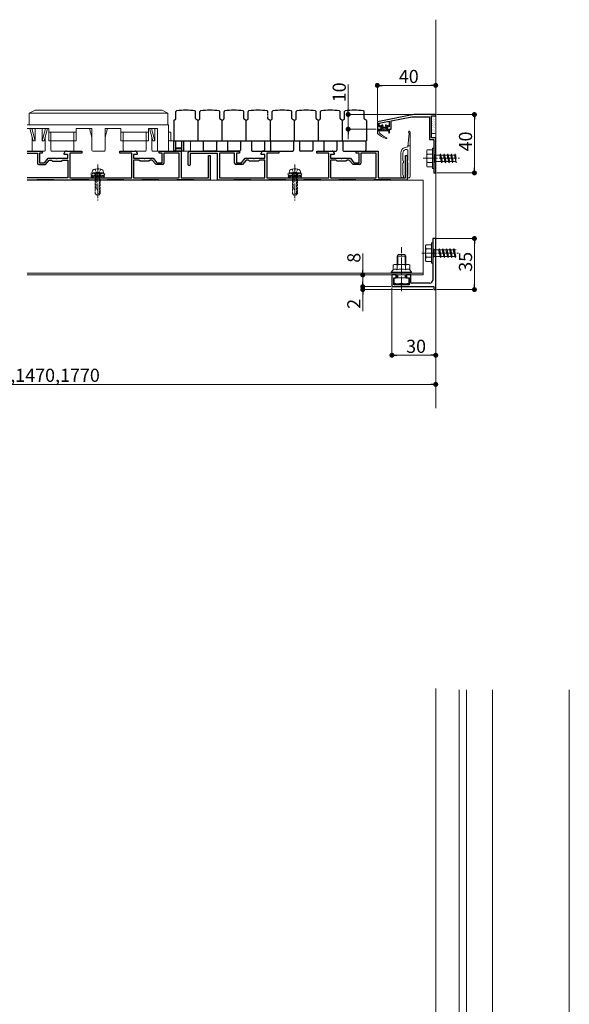
# Model space of a CAD drawing. Extents: x 0 to 1980, y 0 to 3205.
# Drawn here: x 805 to 1182, y 961 to 1636 of the extents above; entities that cross this region are included whole.
import ezdxf

# ---------------------------------------------------------------- set-up
doc = ezdxf.new("R2010")
doc.units = 0
doc.linetypes.add('YCENTER_1', pattern=[13, 10, -1, 1, -1])
doc.linetypes.add('YHIDDEN_1', pattern=[4, 3, -1])
for name, color, linetype, lineweight in [('YKK_11', 7, 'CONTINUOUS', 30), ('YKK_12', 2, 'CONTINUOUS', 13), ('YKK_13', 4, 'CONTINUOUS', 13), ('YKK_D', 6, 'CONTINUOUS', 13), ('YSS_K', 3, 'CONTINUOUS', 13)]:
    doc.layers.add(name, color=color, linetype=linetype, lineweight=lineweight)
doc.styles.get("Standard").update_dxf_attribs({"font": 'txt', "bigfont": 'BIGFONT'})

msp = doc.modelspace()

# ---------------------------------------------------------------- linework, layer by layer
at = {"layer": 'YKK_11', "color": 0, "linetype": 'ByBlock', "lineweight": -2, "ltscale": 0.5}
for p, q in [((1075.3, 1571.44), (1050.3, 1566.44)), ((1050.3, 1566.44), (1050.3, 1561.44)), ((1051.5, 1565.45), (1058.5, 1566.85)), ((1058.5, 1566.85), (1058.5, 1562.94)), ((1059.7, 1567.09), (1073.92, 1569.94)), ((1059.7, 1561.44), (1059.7, 1567.09)), ((1073.92, 1569.94), (1086.1, 1569.94)), ((1090.3, 1571.44), (1075.3, 1571.44)), ((1086.1, 1569.94), (1086.1, 1554.24)), ((1087.3, 1555.44), (1087.3, 1570.44)), ((1087.3, 1570.44), (1090.3, 1570.44)), ((1090.3, 1570.44), (1090.3, 1571.44)), ((1050.3, 1561.44), (1053, 1561.44)), ((1051.5, 1562.94), (1051.5, 1565.45)), ((1053, 1562.94), (1051.5, 1562.94)), ((1053, 1561.44), (1053, 1562.94)), ((1058.5, 1562.94), (1057, 1562.94)), ((1057, 1562.94), (1057, 1561.44)), ((1057, 1561.44), (1059.7, 1561.44)), ((1086.1, 1554.24), (1089.1, 1554.24)), ((1090.3, 1555.44), (1087.3, 1555.44)), ((1089.1, 1554.24), (1089.1, 1541.89)), ((1090.3, 1531.44), (1090.3, 1555.44)), ((921.8, 1546.44), (955.8, 1546.44)), ((955.8, 1546.44), (955.8, 1545.04)), ((972.3, 1546.44), (982.8, 1546.44)), ((982.8, 1546.44), (982.8, 1545.04)), ((1008.8, 1545.04), (1008.8, 1546.44)), ((1008.8, 1546.44), (1019.3, 1546.44)), ((1035.8, 1545.04), (1035.8, 1546.44)), ((1035.8, 1546.44), (1050.8, 1546.44)), ((1050.8, 1546.44), (1050.8, 1528.04)), ((920.8, 1537.04), (920.8, 1545.44)), ((940.8, 1544.74), (922, 1544.74)), ((922, 1544.74), (922, 1537.04)), ((940.8, 1526.44), (940.8, 1544.74)), ((952.5, 1545.04), (942.1, 1545.04)), ((942.1, 1545.04), (942.1, 1528.04)), ((952.5, 1538.14), (952.5, 1545.04)), ((955.8, 1545.04), (953.8, 1545.04)), ((953.8, 1545.04), (953.8, 1538.44)), ((957.3, 1538.44), (959.8, 1541.44)), ((960.49, 1540.24), (957.91, 1537.14)), ((959.8, 1541.44), (965.34, 1541.44)), ((962, 1540.24), (960.49, 1540.24)), ((962.8, 1539.44), (962, 1540.24)), ((968.8, 1539.44), (962.8, 1539.44)), ((965.34, 1541.44), (965.53, 1541.32)), ((965.53, 1541.32), (966.07, 1541.32)), ((966.07, 1541.32), (966.26, 1541.44)), ((966.26, 1541.44), (973.3, 1541.44)), ((969.6, 1540.24), (968.8, 1539.44)), ((973.3, 1540.24), (969.6, 1540.24)), ((970.8, 1544.14), (970.8, 1544.94)), ((973.3, 1544.14), (970.8, 1544.14)), ((973.3, 1541.44), (973.3, 1544.14)), ((973.3, 1528.04), (973.3, 1540.24)), ((982.8, 1545.04), (974.6, 1545.04)), ((974.6, 1545.04), (974.6, 1528.04)), ((1017, 1545.04), (1008.8, 1545.04)), ((1017, 1528.04), (1017, 1545.04)), ((1020.8, 1544.14), (1018.3, 1544.14)), ((1018.3, 1544.14), (1018.3, 1541.44)), ((1018.3, 1541.44), (1025.34, 1541.44)), ((1022, 1540.24), (1018.3, 1540.24)), ((1018.3, 1540.24), (1018.3, 1528.04)), ((1020.8, 1544.94), (1020.8, 1544.14)), ((1022.8, 1539.44), (1022, 1540.24)), ((1028.8, 1539.44), (1022.8, 1539.44)), ((1025.34, 1541.44), (1025.53, 1541.32)), ((1025.53, 1541.32), (1026.07, 1541.32)), ((1026.07, 1541.32), (1026.26, 1541.44)), ((1026.26, 1541.44), (1031.8, 1541.44)), ((1029.6, 1540.24), (1028.8, 1539.44)), ((1031.11, 1540.24), (1029.6, 1540.24)), ((1033.69, 1537.14), (1031.11, 1540.24)), ((1031.8, 1541.44), (1034.3, 1538.44)), ((1037.8, 1545.04), (1035.8, 1545.04)), ((1037.8, 1538.44), (1037.8, 1545.04)), ((1049.6, 1545.04), (1039.1, 1545.04)), ((1039.1, 1545.04), (1039.1, 1538.14)), ((1049.6, 1528.04), (1049.6, 1545.04)), ((1069.6, 1528.04), (1069.6, 1543.44)), ((1069.6, 1543.44), (1070.8, 1543.44)), ((1070.8, 1543.44), (1070.8, 1526.44)), ((1089.1, 1541.89), (1089.22, 1541.71)), ((1089.22, 1541.16), (1089.1, 1540.98)), ((1089.1, 1540.98), (1089.1, 1531.44)), ((1089.22, 1541.71), (1089.22, 1541.16)), ((957.91, 1537.14), (953.5, 1537.14)), ((953.8, 1538.44), (957.3, 1538.44)), ((1038.1, 1537.14), (1033.69, 1537.14)), ((1034.3, 1538.44), (1037.8, 1538.44)), ((951.65, 1526.44), (940.8, 1526.44)), ((942.1, 1528.04), (973.3, 1528.04)), ((942.1, 1528.04), (973.3, 1528.04)), ((951.95, 1526.74), (951.65, 1526.44)), ((963.65, 1526.74), (951.95, 1526.74)), ((963.95, 1526.44), (963.65, 1526.74)), ((975.65, 1526.44), (963.95, 1526.44)), ((974.6, 1528.04), (993.34, 1528.04)), ((975.95, 1526.74), (975.65, 1526.44)), ((987.65, 1526.74), (975.95, 1526.74)), ((987.95, 1526.44), (987.65, 1526.74)), ((999.65, 1526.44), (987.95, 1526.44)), ((993.34, 1528.04), (993.53, 1527.92)), ((993.53, 1527.92), (994.07, 1527.92)), ((994.07, 1527.92), (994.26, 1528.04)), ((994.26, 1528.04), (1017, 1528.04)), ((999.95, 1526.74), (999.65, 1526.44)), ((1011.65, 1526.74), (999.95, 1526.74)), ((1011.95, 1526.44), (1011.65, 1526.74)), ((1023.65, 1526.44), (1011.95, 1526.44)), ((1018.3, 1528.04), (1049.6, 1528.04)), ((1018.3, 1528.04), (1049.6, 1528.04)), ((1023.95, 1526.74), (1023.65, 1526.44)), ((1035.65, 1526.74), (1023.95, 1526.74)), ((1035.95, 1526.44), (1035.65, 1526.74)), ((1047.65, 1526.44), (1035.95, 1526.44)), ((1047.95, 1526.74), (1047.65, 1526.44)), ((1059.65, 1526.74), (1047.95, 1526.74)), ((1050.8, 1528.04), (1069.6, 1528.04)), ((1059.95, 1526.44), (1059.65, 1526.74)), ((1070.8, 1526.44), (1059.95, 1526.44)), ((1089.1, 1531.44), (1090.3, 1531.44)), ((1090.3, 1486.44), (1088.3, 1486.44)), ((1088.3, 1486.44), (1088.3, 1476.89)), ((1090.3, 1451.44), (1090.3, 1486.44)), ((1088.3, 1476.89), (1088.42, 1476.71)), ((1088.42, 1476.16), (1088.3, 1475.98)), ((1088.3, 1475.98), (1088.3, 1457.94)), ((1088.42, 1476.71), (1088.42, 1476.16)), ((1063.3, 1461.44), (1060.3, 1461.44)), ((1060.3, 1461.44), (1060.3, 1453.44)), ((1061.6, 1454.74), (1061.6, 1459.44)), ((1061.6, 1459.44), (1063.3, 1459.44)), ((1063.3, 1459.44), (1063.3, 1461.44)), ((1073.3, 1461.44), (1070.3, 1461.44)), ((1070.3, 1461.44), (1070.3, 1459.44)), ((1070.3, 1459.44), (1072, 1459.44)), ((1072, 1459.44), (1072, 1454.74)), ((1073.3, 1455.94), (1073.3, 1461.44)), ((1060.3, 1453.44), (1089.1, 1453.44)), ((1072, 1454.74), (1061.6, 1454.74)), ((1086.3, 1455.94), (1073.3, 1455.94)), ((1089.1, 1453.44), (1089.1, 1451.44)), ((1089.1, 1451.44), (1090.3, 1451.44))]:
    msp.add_line(p, q, dxfattribs=at)
at = {"layer": 'YKK_11'}
for p, q in [((810.3, 1546.44), (820.8, 1546.44)), ((820.8, 1546.44), (820.8, 1545.04)), ((837.3, 1546.44), (847.8, 1546.44)), ((847.8, 1546.44), (847.8, 1545.04)), ((873.8, 1545.04), (873.8, 1546.44)), ((873.8, 1546.44), (884.3, 1546.44)), ((900.8, 1545.04), (900.8, 1546.44)), ((900.8, 1546.44), (915.8, 1546.44)), ((915.8, 1546.44), (915.8, 1528.04)), ((810.3, 1545.04), (817.5, 1545.04)), ((817.5, 1545.04), (817.5, 1538.14)), ((820.8, 1545.04), (818.8, 1545.04)), ((818.8, 1545.04), (818.8, 1538.44)), ((822.3, 1538.44), (824.8, 1541.44)), ((822.91, 1537.14), (825.49, 1540.24)), ((824.8, 1541.44), (830.34, 1541.44)), ((825.49, 1540.24), (827, 1540.24)), ((827, 1540.24), (827.8, 1539.44)), ((827.8, 1539.44), (833.8, 1539.44)), ((830.34, 1541.44), (830.53, 1541.32)), ((830.53, 1541.32), (831.07, 1541.32)), ((831.07, 1541.32), (831.26, 1541.44)), ((831.26, 1541.44), (838.3, 1541.44)), ((833.8, 1539.44), (834.6, 1540.24)), ((834.6, 1540.24), (838.3, 1540.24)), ((835.8, 1544.14), (835.8, 1544.94)), ((838.3, 1544.14), (835.8, 1544.14)), ((838.3, 1541.44), (838.3, 1544.14)), ((838.3, 1540.24), (838.3, 1528.04)), ((847.8, 1545.04), (839.6, 1545.04)), ((839.6, 1545.04), (839.6, 1528.04)), ((882, 1545.04), (873.8, 1545.04)), ((882, 1528.04), (882, 1545.04)), ((885.8, 1544.14), (883.3, 1544.14)), ((883.3, 1544.14), (883.3, 1541.44)), ((883.3, 1541.44), (890.34, 1541.44)), ((887, 1540.24), (883.3, 1540.24)), ((883.3, 1540.24), (883.3, 1528.04)), ((885.8, 1544.94), (885.8, 1544.14)), ((887.8, 1539.44), (887, 1540.24)), ((893.8, 1539.44), (887.8, 1539.44)), ((890.34, 1541.44), (890.53, 1541.32)), ((890.53, 1541.32), (891.07, 1541.32)), ((891.07, 1541.32), (891.26, 1541.44)), ((891.26, 1541.44), (896.8, 1541.44)), ((894.6, 1540.24), (893.8, 1539.44)), ((896.11, 1540.24), (894.6, 1540.24)), ((898.69, 1537.14), (896.11, 1540.24)), ((896.8, 1541.44), (899.3, 1538.44)), ((902.8, 1545.04), (900.8, 1545.04)), ((902.8, 1538.44), (902.8, 1545.04)), ((914.6, 1545.04), (904.1, 1545.04)), ((904.1, 1545.04), (904.1, 1538.14)), ((914.6, 1528.04), (914.6, 1545.04)), ((934.6, 1528.04), (934.6, 1543.44)), ((934.6, 1543.44), (935.8, 1543.44)), ((935.8, 1543.44), (935.8, 1526.44)), ((818.5, 1537.14), (822.91, 1537.14)), ((818.8, 1538.44), (822.3, 1538.44)), ((903.1, 1537.14), (898.69, 1537.14)), ((899.3, 1538.44), (902.8, 1538.44)), ((838.3, 1528.04), (810.3, 1528.04)), ((816.65, 1526.44), (810.3, 1526.44)), ((816.95, 1526.74), (816.65, 1526.44)), ((828.65, 1526.74), (816.95, 1526.74)), ((828.95, 1526.44), (828.65, 1526.74)), ((840.65, 1526.44), (828.95, 1526.44)), ((839.6, 1528.04), (858.34, 1528.04)), ((840.95, 1526.74), (840.65, 1526.44)), ((852.65, 1526.74), (840.95, 1526.74)), ((852.95, 1526.44), (852.65, 1526.74)), ((864.65, 1526.44), (852.95, 1526.44)), ((858.34, 1528.04), (858.53, 1527.92)), ((858.53, 1527.92), (859.07, 1527.92)), ((859.07, 1527.92), (859.26, 1528.04)), ((859.26, 1528.04), (882, 1528.04)), ((864.95, 1526.74), (864.65, 1526.44)), ((876.65, 1526.74), (864.95, 1526.74)), ((876.95, 1526.44), (876.65, 1526.74)), ((888.65, 1526.44), (876.95, 1526.44)), ((883.3, 1528.04), (914.6, 1528.04)), ((888.95, 1526.74), (888.65, 1526.44)), ((900.65, 1526.74), (888.95, 1526.74)), ((900.95, 1526.44), (900.65, 1526.74)), ((912.65, 1526.44), (900.95, 1526.44)), ((912.95, 1526.74), (912.65, 1526.44)), ((924.65, 1526.74), (912.95, 1526.74)), ((915.8, 1528.04), (934.6, 1528.04)), ((924.95, 1526.44), (924.65, 1526.74)), ((935.8, 1526.44), (924.95, 1526.44))]:
    msp.add_line(p, q, dxfattribs=at)
for centre, radius, start, end in [((837.3, 1544.94), 1.5, 90, 180), ((884.3, 1544.94), 1.5, 360, 90), ((818.5, 1538.14), 1, 180, 270), ((903.1, 1538.14), 1, 270, 0)]:
    msp.add_arc(centre, radius, start, end, dxfattribs=at)
at = {"layer": 'YKK_11', "color": 0, "linetype": 'ByBlock', "lineweight": -2, "ltscale": 0.5}
for centre, radius, start, end in [((921.8, 1545.44), 1, 90.00001, 179.99999), ((972.3, 1544.94), 1.5, 90.00001, 179.99999), ((1019.3, 1544.94), 1.5, 0.00001, 89.99999), ((921.4, 1537.04), 0.6, 180.00001, 269.99999), ((921.4, 1537.04), 0.6, 270.00001, 359.99999), ((953.5, 1538.14), 1, 180.00001, 269.99999), ((1038.1, 1538.14), 1, 270.00001, 359.99999), ((1086.3, 1457.94), 2, 270.00001, 359.99999)]:
    msp.add_arc(centre, radius, start, end, dxfattribs=at)
at = {"layer": 'YKK_12', "linetype": 'YCENTER_1'}
for p, q in [((858.8, 1537.14), (858.8, 1512.54)), ((993.8, 1537.14), (993.8, 1512.54))]:
    msp.add_line(p, q, dxfattribs=at)
at = {"layer": 'YKK_12'}
for p, q in [((1081.8, 1526.44), (810.3, 1526.44)), ((1081.8, 1461.44), (1081.8, 1526.44)), ((1081.8, 1462.64), (810.3, 1462.64)), ((1081.8, 1461.44), (810.3, 1461.44))]:
    msp.add_line(p, q, dxfattribs=at)
at = {"layer": 'YKK_12', "ltscale": 3}
msp.add_line((1181.8, 1177.03), (1181.8, 326.73), dxfattribs=at)
at = {"layer": 'YKK_13', "linetype": 'Continuous', "ltscale": 0.5}
for p, q in [((815.8, 1574.44), (811.8, 1572.44)), ((902.8, 1574.44), (815.8, 1574.44)), ((906.8, 1572.44), (902.8, 1574.44)), ((811.8, 1572.44), (811.8, 1564.44)), ((811.8, 1572.44), (906.8, 1572.44)), ((906.8, 1564.44), (906.8, 1572.44)), ((907.3, 1564.44), (810.3, 1564.44)), ((825.15, 1561.94), (810.3, 1561.94)), ((814.49, 1553.44), (812.15, 1561.94)), ((815.9, 1553.44), (813.57, 1561.94)), ((815.9, 1553.44), (815.9, 1561.94)), ((820.7, 1553.44), (820.7, 1561.94)), ((820.7, 1553.44), (823.03, 1561.94)), ((822.11, 1553.44), (824.45, 1561.94)), ((825.15, 1561.94), (825.15, 1559.44)), ((843.95, 1559.44), (825.15, 1559.44)), ((825.15, 1559.44), (825.15, 1553.44)), ((826.65, 1559.44), (826.65, 1546.94)), ((842.45, 1546.94), (842.45, 1559.44)), ((843.95, 1561.94), (843.95, 1559.44)), ((854.79, 1561.94), (843.95, 1561.94)), ((843.95, 1559.44), (843.95, 1553.44)), ((854.79, 1555.94), (853.14, 1561.94)), ((854.79, 1561.09), (854.56, 1561.94)), ((854.79, 1561.94), (854.79, 1546.94)), ((863.79, 1561.09), (864.03, 1561.94)), ((863.79, 1555.94), (865.44, 1561.94)), ((863.79, 1561.94), (863.79, 1546.94)), ((874.65, 1561.94), (863.79, 1561.94)), ((874.65, 1561.94), (874.65, 1559.44)), ((874.65, 1559.44), (874.65, 1553.44)), ((893.45, 1559.44), (874.65, 1559.44)), ((876.15, 1559.44), (876.15, 1546.94)), ((891.95, 1546.94), (891.95, 1559.44)), ((899.8, 1561.94), (893.45, 1561.94)), ((893.45, 1561.94), (893.45, 1559.44)), ((893.45, 1559.44), (893.45, 1553.44)), ((896.49, 1553.44), (894.15, 1561.94)), ((897.9, 1553.44), (895.57, 1561.94)), ((897.9, 1553.44), (897.9, 1561.94)), ((899.37, 1561.94), (899.8, 1560.73)), ((899.8, 1546.44), (899.8, 1561.94)), ((907.3, 1564.44), (907.3, 1553.44)), ((908.8, 1559.44), (907.4, 1559.44)), ((908.8, 1553.94), (908.8, 1559.44)), ((1072.8, 1529.04), (1072.8, 1559.44)), ((813.8, 1546.94), (813.8, 1555.94)), ((815.9, 1553.44), (814.49, 1553.44)), ((822.11, 1553.44), (820.7, 1553.44)), ((822.8, 1546.94), (822.8, 1555.94)), ((826.65, 1553.44), (825.15, 1553.44)), ((842.45, 1553.44), (826.65, 1553.44)), ((843.95, 1553.44), (842.45, 1553.44)), ((876.15, 1553.44), (874.65, 1553.44)), ((891.95, 1553.44), (876.15, 1553.44)), ((893.45, 1553.44), (891.95, 1553.44)), ((895.8, 1546.94), (895.8, 1555.94)), ((897.9, 1553.44), (896.49, 1553.44)), ((922.2, 1553.44), (907.3, 1553.44)), ((907.3, 1553.44), (907.3, 1546.44)), ((922.2, 1546.94), (922.2, 1553.44)), ((1072.13, 1558.66), (1071.15, 1549.34)), ((814.3, 1546.44), (822.3, 1546.44)), ((827.15, 1546.44), (841.95, 1546.44)), ((855.29, 1546.44), (863.29, 1546.44)), ((876.65, 1546.44), (891.45, 1546.44)), ((896.3, 1546.44), (904.3, 1546.44)), ((907.3, 1546.44), (899.8, 1546.44)), ((905.3, 1546.44), (921.7, 1546.44)), ((1069.26, 1548.83), (1071.15, 1549.34)), ((1069.65, 1547.38), (1070.04, 1547.48)), ((1071.23, 1550.04), (1072.8, 1550.04)), ((1071.3, 1540.01), (1071.3, 1546.52)), ((1066.3, 1544.97), (1066.3, 1529.04)), ((1067.8, 1544.97), (1067.8, 1540.01)), ((1067.8, 1538.06), (1067.8, 1530.01)), ((1071.3, 1530.01), (1071.3, 1538.06))]:
    msp.add_line(p, q, dxfattribs=at)
at = {"layer": 'YKK_13', "linetype": 'Continuous', "lineweight": 30, "ltscale": 0.5}
for p, q in [((912.3, 1568.7), (912.3, 1573.5)), ((925.8, 1568.7), (925.8, 1573.5)), ((928.8, 1568.7), (928.8, 1573.5)), ((942.3, 1568.7), (942.3, 1573.5)), ((945.3, 1568.7), (945.3, 1573.5)), ((958.8, 1568.7), (958.8, 1573.5)), ((961.8, 1568.7), (961.8, 1573.5)), ((978.3, 1568.7), (978.3, 1573.5)), ((991.8, 1568.7), (991.8, 1573.5)), ((994.8, 1568.7), (994.8, 1573.5)), ((1008.3, 1568.7), (1008.3, 1573.5)), ((1011.3, 1568.7), (1011.3, 1573.5)), ((1024.8, 1568.7), (1024.8, 1573.5)), ((1027.8, 1568.7), (1027.8, 1573.5)), ((1041.3, 1568.7), (1041.3, 1573.5)), ((910.8, 1567.17), (910.8, 1553.44)), ((911.02, 1567.58), (912.08, 1568.29)), ((927.3, 1567.44), (926.02, 1568.29)), ((927.3, 1567.44), (928.58, 1568.29)), ((927.3, 1567.44), (927.3, 1553.44)), ((943.8, 1567.44), (942.52, 1568.29)), ((943.8, 1567.44), (945.08, 1568.29)), ((943.8, 1567.44), (943.8, 1553.44)), ((960.3, 1567.44), (959.02, 1568.29)), ((960.3, 1567.44), (961.58, 1568.29)), ((960.3, 1567.44), (960.3, 1553.44)), ((976.8, 1567.44), (975.52, 1568.29)), ((976.8, 1567.44), (978.08, 1568.29)), ((976.8, 1567.44), (976.8, 1553.44)), ((993.3, 1567.44), (992.02, 1568.29)), ((993.3, 1567.44), (994.58, 1568.29)), ((993.3, 1567.44), (993.3, 1553.44)), ((1009.8, 1567.44), (1008.52, 1568.29)), ((1009.8, 1567.44), (1011.08, 1568.29)), ((1009.8, 1567.44), (1009.8, 1553.44)), ((1026.3, 1567.44), (1025.02, 1568.29)), ((1026.3, 1567.44), (1027.58, 1568.29)), ((1026.3, 1567.44), (1026.3, 1553.44)), ((1042.8, 1567.44), (1041.52, 1568.29)), ((1042.8, 1567.44), (1042.8, 1553.44)), ((910.8, 1553.44), (1042.8, 1553.44)), ((910.8, 1546.94), (910.8, 1553.44)), ((912.31, 1546.44), (912.31, 1553.44)), ((916.26, 1546.44), (916.26, 1553.44)), ((917.79, 1546.94), (917.79, 1553.44)), ((931.05, 1553.44), (931.05, 1546.94)), ((940.05, 1553.44), (940.05, 1546.94)), ((947.55, 1553.44), (947.55, 1546.94)), ((956.55, 1553.44), (956.55, 1546.94)), ((964.05, 1553.44), (964.05, 1546.94)), ((973.05, 1553.44), (973.05, 1546.94)), ((977.15, 1553.44), (977.15, 1546.94)), ((992.95, 1553.44), (992.95, 1546.94)), ((997.05, 1553.44), (997.05, 1546.94)), ((1006.05, 1553.44), (1006.05, 1546.94)), ((1013.55, 1553.44), (1013.55, 1546.94)), ((1022.55, 1553.44), (1022.55, 1546.94)), ((1026.65, 1553.44), (1026.65, 1546.94)), ((1042.45, 1553.44), (1042.45, 1546.94)), ((917.29, 1546.44), (911.3, 1546.44)), ((916.26, 1548.44), (912.31, 1548.44)), ((916.26, 1547.94), (912.31, 1547.94)), ((939.55, 1546.44), (931.55, 1546.44)), ((956.05, 1546.44), (948.05, 1546.44)), ((964.55, 1546.44), (972.55, 1546.44)), ((977.65, 1546.44), (992.45, 1546.44)), ((1005.55, 1546.44), (997.55, 1546.44)), ((1014.05, 1546.44), (1022.05, 1546.44)), ((1027.15, 1546.44), (1041.95, 1546.44))]:
    msp.add_line(p, q, dxfattribs=at)
at = {"layer": 'YKK_13', "linetype": 'YHIDDEN_1', "lineweight": 30, "ltscale": 0.5}
msp.add_line((975.3, 1568.7), (975.3, 1573.5), dxfattribs=at)
at = {"layer": 'YKK_13', "linetype": 'Continuous'}
for p, q in [((1087.3, 1569.63), (1087.3, 1559.23)), ((1087.3, 1568.94), (1087.32, 1568.94)), ((1087.3, 1567.44), (1087.32, 1567.44)), ((1087.47, 1567.72), (1087.48, 1567.72)), ((1087.8, 1566.42), (1087.8, 1566.42)), ((1089.5, 1570.43), (1088.1, 1570.43)), ((1088.11, 1569.75), (1088.13, 1569.75)), ((1088.11, 1568.25), (1088.13, 1568.25)), ((1088.11, 1566.76), (1088.13, 1566.76)), ((1088.54, 1569.52), (1088.55, 1569.52)), ((1088.82, 1568.94), (1088.84, 1568.94)), ((1088.82, 1567.44), (1088.84, 1567.44)), ((1088.87, 1568.22), (1088.87, 1568.22)), ((1089.17, 1566.9), (1089.17, 1566.9)), ((1089.26, 1568.16), (1089.3, 1568.19)), ((1089.63, 1569.75), (1089.65, 1569.75)), ((1089.63, 1568.25), (1089.65, 1568.25)), ((1089.63, 1566.76), (1089.65, 1566.76)), ((1089.94, 1570.02), (1089.94, 1570.02)), ((1090.16, 1566.8), (1090.2, 1566.83)), ((1090.24, 1568.7), (1090.24, 1568.7)), ((1090.3, 1559.23), (1090.3, 1569.63)), ((1087.3, 1565.95), (1087.32, 1565.95)), ((1087.3, 1564.45), (1087.32, 1564.45)), ((1087.3, 1562.96), (1087.32, 1562.96)), ((1087.3, 1561.46), (1087.32, 1561.46)), ((1087.3, 1559.97), (1087.32, 1559.97)), ((1087.51, 1562.05), (1087.52, 1562.06)), ((1087.83, 1560.75), (1087.84, 1560.75)), ((1087.93, 1561.41), (1087.97, 1561.44)), ((1088.09, 1565.1), (1088.1, 1565.1)), ((1088.11, 1565.26), (1088.13, 1565.26)), ((1088.11, 1563.77), (1088.13, 1563.77)), ((1088.11, 1562.27), (1088.13, 1562.27)), ((1088.11, 1560.78), (1088.13, 1560.78)), ((1088.13, 1559.43), (1088.14, 1559.44)), ((1088.37, 1563.66), (1088.42, 1563.69)), ((1088.58, 1563.85), (1088.59, 1563.86)), ((1088.82, 1565.95), (1088.84, 1565.95)), ((1088.82, 1565.91), (1088.86, 1565.94)), ((1088.82, 1564.45), (1088.84, 1564.45)), ((1088.82, 1562.96), (1088.84, 1562.96)), ((1088.82, 1561.46), (1088.84, 1561.46)), ((1088.82, 1559.97), (1088.84, 1559.97)), ((1088.83, 1560.05), (1088.88, 1560.07)), ((1088.91, 1562.55), (1088.91, 1562.55)), ((1089.21, 1561.23), (1089.21, 1561.24)), ((1089.28, 1562.3), (1089.32, 1562.33)), ((1089.63, 1565.26), (1089.65, 1565.26)), ((1089.63, 1563.77), (1089.65, 1563.77)), ((1089.63, 1562.27), (1089.65, 1562.27)), ((1089.63, 1560.78), (1089.65, 1560.78)), ((1089.65, 1565.65), (1089.66, 1565.66)), ((1089.69, 1559.99), (1089.7, 1559.99)), ((1089.72, 1564.55), (1089.76, 1564.58)), ((1089.98, 1564.35), (1089.98, 1564.35)), ((1090.28, 1563.03), (1090.28, 1563.04)), ((1087.49, 1559.16), (1087.53, 1559.18)), ((1088.1, 1558.43), (1089.5, 1558.43)), ((1088.11, 1559.28), (1088.13, 1559.28)), ((1088.82, 1558.47), (1088.84, 1558.47)), ((1089.63, 1559.28), (1089.65, 1559.28)), ((1090.02, 1558.68), (1090.02, 1558.68)), ((1084.1, 1546.44), (1084.53, 1547.19)), ((1084.1, 1536.44), (1084.1, 1546.44)), ((1088.1, 1547.19), (1084.53, 1547.19)), ((1088.1, 1548.44), (1088.1, 1534.44)), ((1088.1, 1548.44), (1089.1, 1548.44)), ((1088.1, 1547.19), (1088.1, 1535.69)), ((1089.1, 1548.44), (1089.1, 1534.44)), ((1088.1, 1544.32), (1084.55, 1544.32)), ((1089.1, 1543.69), (1089.6, 1543.69)), ((1089.1, 1539.19), (1089.6, 1539.19)), ((1089.6, 1544.04), (1090.1, 1544.04)), ((1090.1, 1544.04), (1090.1, 1538.84)), ((1090.1, 1543.69), (1093.1, 1543.69)), ((1094.1, 1539.19), (1090.1, 1539.19)), ((1093.1, 1543.69), (1093.6, 1544.44)), ((1093.1, 1543.69), (1094.1, 1539.19)), ((1093.6, 1544.44), (1093.85, 1543.69)), ((1093.6, 1544.44), (1094.35, 1538.44)), ((1093.85, 1543.69), (1094.85, 1539.19)), ((1093.85, 1543.69), (1095.6, 1543.69)), ((1094.1, 1539.19), (1094.35, 1538.44)), ((1094.35, 1538.44), (1094.85, 1539.19)), ((1096.6, 1539.19), (1094.85, 1539.19)), ((1095.6, 1543.69), (1096.1, 1544.44)), ((1095.6, 1543.69), (1096.6, 1539.19)), ((1096.1, 1544.44), (1096.85, 1538.44)), ((1096.1, 1544.44), (1096.35, 1543.69)), ((1096.35, 1543.69), (1097.35, 1539.19)), ((1096.35, 1543.69), (1098.1, 1543.69)), ((1096.6, 1539.19), (1096.85, 1538.44)), ((1096.85, 1538.44), (1097.35, 1539.19)), ((1099.1, 1539.19), (1097.35, 1539.19)), ((1098.1, 1543.69), (1098.6, 1544.44)), ((1098.1, 1543.69), (1099.1, 1539.19)), ((1098.6, 1544.44), (1098.85, 1543.69)), ((1098.6, 1544.44), (1099.35, 1538.44)), ((1098.85, 1543.69), (1100.6, 1543.69)), ((1098.85, 1543.69), (1099.85, 1539.19)), ((1099.1, 1539.19), (1099.35, 1538.44)), ((1099.35, 1538.44), (1099.85, 1539.19)), ((1101.6, 1539.19), (1099.85, 1539.19)), ((1100.6, 1543.69), (1101.1, 1544.44)), ((1100.6, 1543.69), (1101.6, 1539.19)), ((1101.1, 1544.44), (1101.35, 1543.69)), ((1101.1, 1544.44), (1101.85, 1538.44)), ((1101.35, 1543.69), (1103.1, 1543.69)), ((1101.35, 1543.69), (1102.35, 1539.19)), ((1101.6, 1539.19), (1101.85, 1538.44)), ((1101.85, 1538.44), (1102.35, 1539.19)), ((1104.1, 1539.19), (1102.35, 1539.19)), ((1103.1, 1543.69), (1103.6, 1544.44)), ((1103.1, 1543.69), (1104.1, 1539.19)), ((1103.6, 1544.44), (1103.85, 1543.69)), ((1103.6, 1544.44), (1104.35, 1538.44)), ((1103.85, 1543.69), (1104.3, 1543.69)), ((1103.85, 1543.69), (1104.3, 1541.66)), ((1104.1, 1539.19), (1104.35, 1538.44)), ((1084.1, 1536.44), (1084.53, 1535.69)), ((1084.53, 1535.69), (1088.1, 1535.69)), ((1088.1, 1538.55), (1084.55, 1538.55)), ((1088.1, 1534.44), (1089.1, 1534.44)), ((1089.6, 1538.84), (1090.1, 1538.84)), ((1083.3, 1481.44), (1083.73, 1482.19)), ((1083.3, 1471.44), (1083.3, 1481.44)), ((1087.3, 1482.19), (1083.73, 1482.19)), ((1087.3, 1479.32), (1083.75, 1479.32)), ((1087.3, 1483.44), (1087.3, 1469.44)), ((1087.3, 1483.44), (1088.3, 1483.44)), ((1087.3, 1482.19), (1087.3, 1470.69)), ((1088.3, 1483.44), (1088.3, 1469.44)), ((1088.3, 1478.69), (1088.8, 1478.69)), ((1088.8, 1479.04), (1089.3, 1479.04)), ((1089.3, 1479.04), (1089.3, 1473.84)), ((1089.3, 1478.69), (1092.3, 1478.69)), ((1092.3, 1478.69), (1092.8, 1479.44)), ((1092.3, 1478.69), (1093.3, 1474.19)), ((1092.8, 1479.44), (1093.05, 1478.69)), ((1092.8, 1479.44), (1093.55, 1473.44)), ((1093.05, 1478.69), (1094.05, 1474.19)), ((1093.05, 1478.69), (1094.8, 1478.69)), ((1094.8, 1478.69), (1095.3, 1479.44)), ((1094.8, 1478.69), (1095.8, 1474.19)), ((1095.3, 1479.44), (1096.05, 1473.44)), ((1095.3, 1479.44), (1095.55, 1478.69)), ((1095.55, 1478.69), (1096.55, 1474.19)), ((1095.55, 1478.69), (1097.3, 1478.69)), ((1097.3, 1478.69), (1097.8, 1479.44)), ((1097.3, 1478.69), (1098.3, 1474.19)), ((1097.8, 1479.44), (1098.05, 1478.69)), ((1097.8, 1479.44), (1098.55, 1473.44)), ((1098.05, 1478.69), (1099.8, 1478.69)), ((1098.05, 1478.69), (1099.05, 1474.19)), ((1099.8, 1478.69), (1100.3, 1479.44)), ((1099.8, 1478.69), (1100.8, 1474.19)), ((1100.3, 1479.44), (1100.55, 1478.69)), ((1100.3, 1479.44), (1101.05, 1473.44)), ((1100.55, 1478.69), (1102.3, 1478.69)), ((1100.55, 1478.69), (1101.55, 1474.19)), ((1102.3, 1478.69), (1102.8, 1479.44)), ((1102.3, 1478.69), (1103.3, 1474.19)), ((1102.8, 1479.44), (1103.05, 1478.69)), ((1102.8, 1479.44), (1103.55, 1473.44)), ((1103.05, 1478.69), (1104.3, 1478.69)), ((1103.05, 1478.69), (1104.05, 1474.19)), ((1063.8, 1474.44), (1064.8, 1475.44)), ((1069.8, 1474.44), (1063.8, 1474.44)), ((1063.8, 1468.64), (1063.8, 1474.44)), ((1064.34, 1468.64), (1064.34, 1474.98)), ((1068.8, 1475.44), (1064.8, 1475.44)), ((1069.8, 1474.44), (1068.8, 1475.44)), ((1069.26, 1468.64), (1069.26, 1474.98)), ((1069.8, 1468.64), (1069.8, 1474.44)), ((1087.3, 1473.55), (1083.75, 1473.55)), ((1088.3, 1474.19), (1088.8, 1474.19)), ((1088.8, 1473.84), (1089.3, 1473.84)), ((1093.3, 1474.19), (1089.3, 1474.19)), ((1093.3, 1474.19), (1093.55, 1473.44)), ((1093.55, 1473.44), (1094.05, 1474.19)), ((1095.8, 1474.19), (1094.05, 1474.19)), ((1095.8, 1474.19), (1096.05, 1473.44)), ((1096.05, 1473.44), (1096.55, 1474.19)), ((1098.3, 1474.19), (1096.55, 1474.19)), ((1098.3, 1474.19), (1098.55, 1473.44)), ((1098.55, 1473.44), (1099.05, 1474.19)), ((1100.8, 1474.19), (1099.05, 1474.19)), ((1100.8, 1474.19), (1101.05, 1473.44)), ((1101.05, 1473.44), (1101.55, 1474.19)), ((1103.3, 1474.19), (1101.55, 1474.19)), ((1103.3, 1474.19), (1103.55, 1473.44)), ((1103.55, 1473.44), (1104.05, 1474.19)), ((1104.3, 1474.19), (1104.05, 1474.19)), ((1083.3, 1471.44), (1083.73, 1470.69)), ((1083.73, 1470.69), (1087.3, 1470.69)), ((1087.3, 1469.44), (1088.3, 1469.44)), ((1061.8, 1459.44), (1071.8, 1459.44)), ((1061.8, 1455.44), (1061.8, 1459.44)), ((1063.8, 1459.44), (1063.8, 1461.44)), ((1064.34, 1459.44), (1064.34, 1461.44)), ((1066.8, 1459.44), (1066.8, 1455.87)), ((1069.26, 1459.44), (1069.26, 1461.44)), ((1069.8, 1459.44), (1069.8, 1461.44)), ((1071.8, 1459.44), (1071.8, 1455.44)), ((1071.8, 1455.44), (1061.8, 1455.44))]:
    msp.add_line(p, q, dxfattribs=at)
at = {"layer": 'YKK_13'}
for p, q in [((1051.03, 1561.43), (1050.3, 1560.7)), ((1050.3, 1560.24), (1050.3, 1561.14)), ((1050.3, 1560.24), (1050.3, 1558.57)), ((1058.7, 1560.24), (1050.3, 1560.24)), ((1050.6, 1561.44), (1053.3, 1561.44)), ((1052.38, 1561.43), (1051.18, 1560.24)), ((1051.5, 1558.94), (1051.5, 1560.24)), ((1053.62, 1564.41), (1052.18, 1563.81)), ((1053.3, 1563.24), (1052.3, 1563.24)), ((1054.73, 1562.44), (1052.53, 1560.24)), ((1053.95, 1564.34), (1052.84, 1563.24)), ((1054.26, 1563.32), (1053.3, 1562.35)), ((1053.3, 1563.24), (1053.3, 1561.44)), ((1056.7, 1563.06), (1053.88, 1560.24)), ((1054.44, 1562.66), (1054.02, 1564.21)), ((1055.27, 1562.44), (1054.73, 1562.44)), ((1056.7, 1561.71), (1055.22, 1560.24)), ((1055.56, 1562.66), (1055.97, 1564.21)), ((1056.61, 1564.31), (1055.78, 1563.49)), ((1057.81, 1563.81), (1056.38, 1564.41)), ((1057.77, 1561.43), (1056.57, 1560.24)), ((1057.7, 1563.24), (1056.7, 1563.24)), ((1056.7, 1563.24), (1056.7, 1561.44)), ((1056.7, 1561.44), (1058.4, 1561.44)), ((1057.56, 1563.92), (1056.88, 1563.24)), ((1057.9, 1560.24), (1058.1, 1558.99)), ((1058.7, 1561.02), (1057.92, 1560.24)), ((1058.7, 1561.14), (1058.7, 1559.04)), ((1089.6, 1544.04), (1089.6, 1538.84)), ((1088.8, 1479.04), (1088.8, 1473.84)), ((1059.8, 1463.44), (1061.03, 1465.04)), ((1061.8, 1468.64), (1061.03, 1468.19)), ((1061.03, 1465.04), (1061.03, 1468.19)), ((1071.8, 1468.64), (1061.8, 1468.64)), ((1063.91, 1465.04), (1063.91, 1468.19)), ((1069.69, 1465.04), (1069.69, 1468.19)), ((1071.8, 1468.64), (1072.57, 1468.19)), ((1072.57, 1465.04), (1072.57, 1468.19)), ((1073.8, 1463.44), (1072.57, 1465.04)), ((1059.8, 1462.64), (1059.8, 1463.44)), ((1066.8, 1463.44), (1059.8, 1463.44)), ((1073.8, 1462.64), (1059.8, 1462.64)), ((1066.8, 1463.44), (1073.8, 1463.44)), ((1073.8, 1462.64), (1073.8, 1463.44))]:
    msp.add_line(p, q, dxfattribs=at)
at = {"layer": 'YKK_13', "linetype": 'YCENTER_1'}
for p, q in [((1081.6, 1541.44), (1106.8, 1541.44)), ((1066.8, 1450.44), (1066.8, 1480.44)), ((1080.8, 1476.44), (1106.8, 1476.44)), ((1066.8, 1471.18), (1066.8, 1461.75))]:
    msp.add_line(p, q, dxfattribs=at)
at = {"layer": 'YKK_13', "linetype": 'YHIDDEN_1', "ltscale": 0.5}
for p, q in [((854.8, 1531.54), (855.13, 1532.78)), ((856.7, 1533.89), (857.65, 1531.94)), ((860.9, 1533.89), (859.95, 1531.94)), ((862.8, 1531.54), (862.47, 1532.78)), ((989.8, 1531.54), (990.13, 1532.78)), ((991.7, 1533.89), (992.65, 1531.94)), ((995.9, 1533.89), (994.95, 1531.94)), ((997.8, 1531.54), (997.47, 1532.78)), ((856.3, 1531.54), (854.05, 1530.72)), ((863.55, 1530.72), (854.05, 1530.72)), ((854.58, 1528.04), (854.05, 1530.72)), ((863.35, 1529.72), (854.25, 1529.72)), ((854.33, 1529.29), (855.59, 1528.04)), ((854.58, 1528.04), (863.02, 1528.04)), ((862.8, 1531.54), (854.8, 1531.54)), ((855.02, 1529.72), (856.71, 1528.04)), ((856.14, 1529.72), (857.83, 1528.04)), ((861.3, 1531.54), (856.3, 1531.54)), ((857.1, 1531.54), (857.1, 1525.74)), ((857.1, 1517.24), (857.1, 1525.74)), ((857.27, 1529.72), (858.96, 1528.04)), ((857.65, 1531.94), (858.8, 1531.33)), ((857.7, 1531.54), (857.7, 1525.74)), ((857.7, 1520.54), (857.7, 1525.74)), ((858.39, 1529.72), (860.08, 1528.04)), ((859.95, 1531.94), (858.8, 1531.33)), ((859.51, 1529.72), (861.2, 1528.04)), ((859.9, 1531.54), (859.9, 1525.74)), ((859.9, 1517.64), (859.9, 1525.74)), ((860.5, 1525.74), (860.5, 1531.54)), ((860.5, 1525.74), (860.5, 1517.24)), ((860.63, 1529.72), (862.32, 1528.04)), ((861.3, 1531.54), (863.55, 1530.72)), ((861.76, 1529.72), (863.09, 1528.39)), ((862.88, 1529.72), (863.28, 1529.33)), ((863.02, 1528.04), (863.55, 1530.72)), ((991.3, 1531.54), (989.05, 1530.72)), ((998.55, 1530.72), (989.05, 1530.72)), ((989.58, 1528.04), (989.05, 1530.72)), ((998.35, 1529.72), (989.25, 1529.72)), ((989.33, 1529.29), (990.59, 1528.04)), ((989.58, 1528.04), (998.02, 1528.04)), ((997.8, 1531.54), (989.8, 1531.54)), ((990.02, 1529.72), (991.71, 1528.04)), ((991.14, 1529.72), (992.83, 1528.04)), ((996.3, 1531.54), (991.3, 1531.54)), ((992.1, 1531.54), (992.1, 1525.74)), ((992.1, 1517.24), (992.1, 1525.74)), ((992.27, 1529.72), (993.96, 1528.04)), ((992.65, 1531.94), (993.8, 1531.33)), ((992.7, 1531.54), (992.7, 1525.74)), ((992.7, 1520.54), (992.7, 1525.74)), ((993.39, 1529.72), (995.08, 1528.04)), ((994.95, 1531.94), (993.8, 1531.33)), ((994.51, 1529.72), (996.2, 1528.04)), ((994.9, 1531.54), (994.9, 1525.74)), ((994.9, 1517.64), (994.9, 1525.74)), ((995.5, 1525.74), (995.5, 1531.54)), ((995.5, 1525.74), (995.5, 1517.24)), ((995.63, 1529.72), (997.32, 1528.04)), ((996.3, 1531.54), (998.55, 1530.72)), ((996.76, 1529.72), (998.09, 1528.39)), ((997.88, 1529.72), (998.28, 1529.33)), ((998.02, 1528.04), (998.55, 1530.72)), ((857.47, 1520.54), (857.1, 1520.54)), ((858.8, 1515.54), (858.8, 1519.2)), ((992.47, 1520.54), (992.1, 1520.54)), ((993.8, 1515.54), (993.8, 1519.2)), ((857.1, 1517.24), (858.8, 1515.54)), ((860.5, 1518.24), (858.8, 1516.54)), ((860.5, 1517.24), (858.8, 1515.54)), ((992.1, 1517.24), (993.8, 1515.54)), ((995.5, 1518.24), (993.8, 1516.54)), ((995.5, 1517.24), (993.8, 1515.54))]:
    msp.add_line(p, q, dxfattribs=at)
at = {"layer": 'YKK_13', "linetype": 'Continuous', "lineweight": 30, "ltscale": 0.5}
for centre, radius, start, end in [((912.8, 1573.5), 0.5, 97.92795, 180), ((919.05, 1528.62), 45.81, 82.07192, 97.92795), ((925.3, 1573.5), 0.5, 0, 82.07192), ((929.3, 1573.5), 0.5, 97.92795, 180), ((935.55, 1528.62), 45.81, 82.07192, 97.92795), ((941.8, 1573.5), 0.5, 0, 82.07192), ((945.8, 1573.5), 0.5, 97.92795, 180), ((952.05, 1528.62), 45.81, 82.07192, 97.92795), ((958.3, 1573.5), 0.5, 0, 82.07192), ((962.3, 1573.5), 0.5, 97.92795, 180), ((968.55, 1528.62), 45.81, 82.07192, 97.92795), ((974.8, 1573.5), 0.5, 0, 82.07192), ((978.8, 1573.5), 0.5, 97.92795, 180), ((985.05, 1528.62), 45.81, 82.07192, 97.92795), ((991.3, 1573.5), 0.5, 0, 82.07192), ((995.3, 1573.5), 0.5, 97.92795, 180), ((1001.55, 1528.62), 45.81, 82.07192, 97.92795), ((1007.8, 1573.5), 0.5, 0, 82.07192), ((1011.8, 1573.5), 0.5, 97.92795, 180), ((1018.05, 1528.62), 45.81, 82.07192, 97.92795), ((1024.3, 1573.5), 0.5, 0, 82.07192), ((1028.3, 1573.5), 0.5, 97.92795, 180), ((1034.55, 1528.62), 45.81, 82.07192, 97.92795), ((1040.8, 1573.5), 0.5, 0, 82.07192), ((911.3, 1567.17), 0.5, 123.68971, 180), ((911.8, 1568.7), 0.5, 303.69014, 0), ((926.3, 1568.7), 0.5, 180, 236.30993), ((928.3, 1568.7), 0.5, 303.69007, 0), ((942.8, 1568.7), 0.5, 180, 236.30993), ((944.8, 1568.7), 0.5, 303.69007, 0), ((959.3, 1568.7), 0.5, 180, 236.30993), ((961.3, 1568.7), 0.5, 303.69007, 0), ((975.8, 1568.7), 0.5, 180, 236.30993), ((977.8, 1568.7), 0.5, 303.69007, 0), ((992.3, 1568.7), 0.5, 180, 236.30993), ((994.3, 1568.7), 0.5, 303.69007, 0), ((1008.8, 1568.7), 0.5, 180, 236.30993), ((1010.8, 1568.7), 0.5, 303.69007, 0), ((1025.3, 1568.7), 0.5, 180, 236.30993), ((1027.3, 1568.7), 0.5, 303.69007, 0), ((1041.8, 1568.7), 0.5, 180, 236.30993), ((911.3, 1546.94), 0.5, 180, 270), ((917.29, 1546.94), 0.5, 270, 0), ((931.55, 1546.94), 0.5, 180, 270), ((939.55, 1546.94), 0.5, 270, 0), ((948.05, 1546.94), 0.5, 180, 270), ((956.05, 1546.94), 0.5, 270, 0), ((964.55, 1546.94), 0.5, 180, 270), ((972.55, 1546.94), 0.5, 270, 0), ((977.65, 1546.94), 0.5, 180, 270), ((992.45, 1546.94), 0.5, 270, 0), ((997.55, 1546.94), 0.5, 180, 270), ((1005.55, 1546.94), 0.5, 270, 0), ((1014.05, 1546.94), 0.5, 180, 270), ((1022.05, 1546.94), 0.5, 270, 0), ((1027.15, 1546.94), 0.5, 180, 270), ((1041.95, 1546.94), 0.5, 270, 0)]:
    msp.add_arc(centre, radius, start, end, dxfattribs=at)
at = {"layer": 'YKK_13', "linetype": 'Continuous'}
for centre, radius, start, end in [((1088.1, 1569.63), 0.8, 90, 180), ((1089.5, 1569.63), 0.8, 0, 90), ((1088.1, 1559.23), 0.8, 180, 270), ((1089.5, 1559.23), 0.8, 270, 0), ((1086.66, 1545.77), 2.56, 146.25178, 214.38425), ((1093.65, 1541.44), 9.55, 162.41205, 197.58795), ((1086.66, 1537.1), 2.56, 145.61575, 213.74822), ((1085.86, 1480.77), 2.56, 146.25178, 214.38425), ((1092.85, 1476.44), 9.55, 162.41205, 197.58795), ((1085.86, 1472.1), 2.56, 145.61575, 213.74822), ((1064.3, 1462.87), 7.43, 250.34714, 289.65286), ((1069.3, 1462.87), 7.43, 250.34714, 289.65286)]:
    msp.add_arc(centre, radius, start, end, dxfattribs=at)
at = {"layer": 'YKK_13'}
for centre, radius, start, end in [((1050.6, 1561.14), 0.3, 90, 180), ((1052.3, 1563.54), 0.3, 112.52333, 270), ((1053.73, 1564.13), 0.3, 15, 112.52333), ((1054.73, 1562.74), 0.3, 195, 270), ((1055.27, 1562.74), 0.3, 270, 345), ((1056.26, 1564.13), 0.3, 67.47667, 165), ((1057.7, 1563.54), 0.3, 270, 67.47667), ((1058.4, 1561.14), 0.3, 0, 90), ((1050.6, 1558.57), 0.3, 180, 227.23327), ((1060.58, 1569.36), 15, 227.23327, 253.87973), ((1062.22, 1569.42), 15, 224.37148, 248.03702), ((1056.5, 1555.24), 0.3, 253.87973, 68.03702), ((1058.4, 1559.04), 0.3, 189.2775, 0), ((1062.47, 1466.08), 2.56, 55.61575, 124.38425), ((1062.47, 1462.93), 2.56, 55.61575, 124.38425), ((1066.8, 1459.08), 9.55, 90, 107.58795), ((1066.8, 1455.93), 9.55, 90, 107.58795), ((1066.8, 1459.08), 9.55, 72.41205, 90), ((1066.8, 1455.93), 9.55, 72.41205, 90), ((1071.13, 1466.08), 2.56, 55.61575, 124.38425), ((1071.13, 1462.93), 2.56, 55.61575, 124.38425)]:
    msp.add_arc(centre, radius, start, end, dxfattribs=at)
at = {"layer": 'YKK_13', "linetype": 'Continuous', "ltscale": 0.5}
for centre, radius, start, end in [((1072.2, 1559.44), 0.6, 0, 250.49548), ((909.3, 1553.94), 0.5, 180, 270), ((1071.93, 1558.68), 0.2, 354.00021, 70.49548), ((814.3, 1546.94), 0.5, 180, 270), ((822.3, 1546.94), 0.5, 270, 0), ((827.15, 1546.94), 0.5, 180, 270), ((841.95, 1546.94), 0.5, 270, 0), ((855.29, 1546.94), 0.5, 180, 270), ((863.29, 1546.94), 0.5, 270, 0), ((876.65, 1546.94), 0.5, 180, 270), ((891.45, 1546.94), 0.5, 270, 0), ((896.3, 1546.94), 0.5, 180, 270), ((921.7, 1546.94), 0.5, 270, 0), ((1070.3, 1544.97), 4, 104.99939, 180), ((1070.3, 1544.97), 2.5, 104.9981, 180), ((1070.3, 1546.52), 1, 0, 105), ((1068, 1540.01), 0.2, 180, 234.31467), ((1067.3, 1539.04), 1, 305.68533, 54.31467), ((1071.8, 1539.04), 1, 125.68533, 234.31467), ((1071.1, 1540.01), 0.2, 305.68533, 0), ((1068, 1538.06), 0.2, 125.68533, 180), ((1071.1, 1538.06), 0.2, 0, 54.31467), ((1067.3, 1529.04), 1, 180, 54.31467), ((1068, 1530.01), 0.2, 180, 234.31467), ((1071.8, 1529.04), 1, 125.68533, 0), ((1071.1, 1530.01), 0.2, 305.68533, 0)]:
    msp.add_arc(centre, radius, start, end, dxfattribs=at)
at = {"layer": 'YKK_13', "linetype": 'YHIDDEN_1', "ltscale": 0.5}
for centre, radius, start, end in [((856.39, 1532.45), 1.3, 108.23476, 165), ((858.8, 1525.14), 9, 71.76524, 108.23476), ((861.21, 1532.45), 1.3, 15, 71.76524), ((991.39, 1532.45), 1.3, 108.23476, 165), ((993.8, 1525.14), 9, 71.76524, 108.23476), ((996.21, 1532.45), 1.3, 15, 71.76524), ((857.47, 1519.2), 1.33, 0, 90), ((992.47, 1519.2), 1.33, 0, 90)]:
    msp.add_arc(centre, radius, start, end, dxfattribs=at)
at = {"layer": 'YKK_13', "extrusion": (0, 0, -1)}
msp.add_ellipse((1061.3, 1463.44), major_axis=(1.5, 0), ratio=0.533333, start_param=1.570796, end_param=3.141593, dxfattribs=at)
at = {"layer": 'YKK_13'}
msp.add_ellipse((1072.3, 1463.44), major_axis=(-1.5, 0), ratio=0.533333, start_param=1.570796, end_param=3.141593, dxfattribs=at)
at = {"layer": 'YKK_D'}
for p, q in [((1030.3, 1574.84), (1030.3, 1592)), ((1050.3, 1567.19), (1050.3, 1592.44)), ((1053.7, 1591.44), (1086.9, 1591.44)), ((1090.3, 1572.14), (1090.3, 1592.44)), ((1074.33, 1571.44), (1029.3, 1571.44)), ((1030.3, 1561.44), (1030.3, 1571.44)), ((1091, 1571.44), (1117.8, 1571.44)), ((1116.8, 1568.04), (1116.8, 1534.84)), ((1049.6, 1561.44), (1029.3, 1561.44)), ((1030.3, 1558.04), (1030.3, 1554.64)), ((1091, 1531.44), (1117.8, 1531.44)), ((1090.8, 1486.44), (1117.8, 1486.44)), ((1116.8, 1483.04), (1116.8, 1454.84)), ((1040.3, 1464.84), (1040.3, 1476.24)), ((1059.6, 1461.44), (1039.3, 1461.44)), ((1040.3, 1453.44), (1040.3, 1461.44)), ((1040.3, 1456.84), (1040.3, 1460.24)), ((1059.6, 1453.44), (1039.3, 1453.44)), ((1059.6, 1453.44), (1039.3, 1453.44)), ((1088.4, 1451.44), (1039.3, 1451.44)), ((1040.3, 1453.44), (1040.3, 1451.44)), ((1060.3, 1452.74), (1060.3, 1405.44)), ((1091, 1451.44), (1117.8, 1451.44)), ((1040.3, 1450.04), (1040.3, 1446.64)), ((1040.3, 1448.04), (1040.3, 1436.64)), ((1063.7, 1406.44), (1086.9, 1406.44)), ((1090.3, 1405.44), (1090.3, 1385.44)), ((493.7, 1386.44), (1086.9, 1386.44))]:
    msp.add_line(p, q, dxfattribs=at)
at = {"layer": 'YKK_D', "linetype": 'ByBlock', "lineweight": -2}
for p, q in [((1052, 1591.44), (1053.7, 1591.44)), ((1088.6, 1591.44), (1086.9, 1591.44)), ((1030.3, 1573.14), (1030.3, 1574.84)), ((1116.8, 1569.74), (1116.8, 1568.04)), ((1030.3, 1559.74), (1030.3, 1558.04)), ((1116.8, 1533.14), (1116.8, 1534.84)), ((1116.8, 1484.74), (1116.8, 1483.04)), ((1040.3, 1463.14), (1040.3, 1464.84)), ((1040.3, 1455.14), (1040.3, 1456.84)), ((1040.3, 1451.74), (1040.3, 1450.04)), ((1116.8, 1453.14), (1116.8, 1454.84)), ((1040.3, 1449.74), (1040.3, 1448.04)), ((1062, 1406.44), (1063.7, 1406.44)), ((1088.6, 1406.44), (1086.9, 1406.44)), ((1088.6, 1386.44), (1086.9, 1386.44))]:
    msp.add_line(p, q, dxfattribs=at)
at = {"layer": 'YKK_D', "linetype": 'ByBlock', "const_width": 1.7}
for points in [[(1051.15, 1591.44, 1), (1049.45, 1591.44, 1)], [(1089.45, 1591.44, 1), (1091.15, 1591.44, 1)], [(1030.3, 1572.29, 1), (1030.3, 1570.59, 1)], [(1116.8, 1570.59, 1), (1116.8, 1572.29, 1)], [(1030.3, 1560.59, 1), (1030.3, 1562.29, 1)], [(1116.8, 1532.29, 1), (1116.8, 1530.59, 1)], [(1116.8, 1485.59, 1), (1116.8, 1487.29, 1)], [(1040.3, 1462.29, 1), (1040.3, 1460.59, 1)], [(1040.3, 1454.29, 1), (1040.3, 1452.59, 1)], [(1040.3, 1452.59, 1), (1040.3, 1454.29, 1)], [(1040.3, 1450.59, 1), (1040.3, 1452.29, 1)], [(1116.8, 1452.29, 1), (1116.8, 1450.59, 1)], [(1061.15, 1406.44, 1), (1059.45, 1406.44, 1)], [(1089.45, 1406.44, 1), (1091.15, 1406.44, 1)], [(1089.45, 1386.44, 1), (1091.15, 1386.44, 1)]]:
    msp.add_lwpolyline(points, format="xyb", close=True, dxfattribs=at)
at = {"layer": 'YSS_K'}
for p, q in [((1090.3, 1370.06), (1090.3, 1636.46)), ((1090.3, 770.73), (1090.3, 1177.03)), ((1106.3, 772.13), (1106.3, 1177.03)), ((1111.3, 772.57), (1111.3, 1177.03)), ((1129.3, 326.73), (1129.3, 1177.03))]:
    msp.add_line(p, q, dxfattribs=at)
at = {"layer": 'YSS_K', "color": 1}
msp.add_line((1090.3, 326.73), (1090.3, 1178.03), dxfattribs=at)

# ---------------------------------------------------------------- texts
at = {"layer": 'YKK_D'}
for s, p in [('40', (1065.02, 1593.04)), ('30', (1070.02, 1408.04)), ('D=870,1170,1470,1770', (732.46, 1388.18))]:
    msp.add_text(s, height=9, dxfattribs=at).set_placement(p)
for s, p in [('10', (1028.7, 1579.84)), ('40', (1115.2, 1546.16)), ('8', (1038.7, 1469.84)), ('35', (1115.2, 1463.66)), ('2', (1038.7, 1438.24))]:
    msp.add_text(s, height=9, rotation=90, dxfattribs=at).set_placement(p)

doc.saveas('drawing.dxf')
